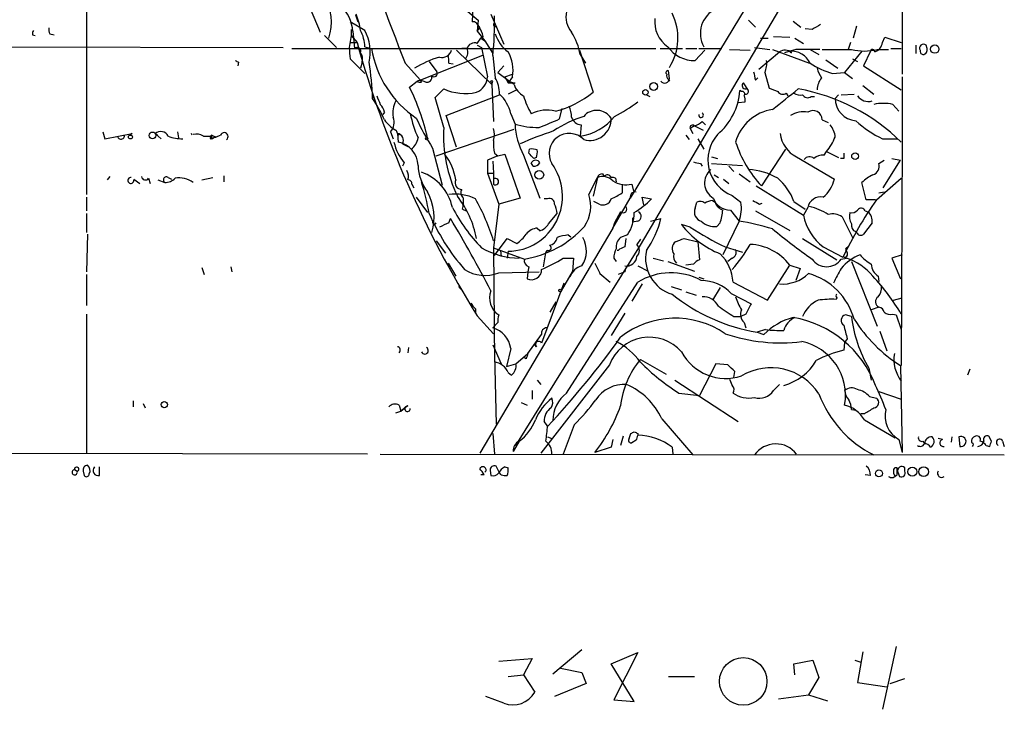
# Model space of a CAD drawing. Extents: x 5 to 18821, y -129987 to 5654.
# Drawn here: x 758 to 855, y 4789 to 4857 of the extents above; entities that cross this region are included whole.
import ezdxf

# ---------------------------------------------------------------- set-up
doc = ezdxf.new("R2010")
doc.units = 0
doc.header["$MEASUREMENT"] = 0
doc.layers.add('MAIN', color=5, linetype='CONTINUOUS')

msp = doc.modelspace()

# ---------------------------------------------------------------- linework, layer by layer
at = {"layer": 'MAIN'}
for p, q in [((764.4553, 4868.7929), (764.4553, 4839.6676)), ((819.0653, 4834.6723), (835.9987, 4863.3743)), ((830.4953, 4859.8183), (818.0493, 4839.3289)), ((844.8887, 4859.6489), (844.8887, 4851.5209)), ((786.13, 4858.8869), (787.4847, 4855.6696)), ((802.0473, 4857.7016), (803.0633, 4856.8549)), ((802.5553, 4858.2096), (802.4707, 4856.6856)), ((791.8873, 4855.8389), (790.448, 4856.6856)), ((790.956, 4857.3629), (791.21, 4856.6856)), ((803.0633, 4856.8549), (802.9787, 4855.7543)), ((804.3333, 4857.4476), (805.6033, 4854.4843)), ((829.7333, 4856.8549), (830.4107, 4856.1776)), ((834.136, 4856.7703), (834.898, 4856.1776)), ((790.5327, 4855.9236), (790.5327, 4855.3309)), ((790.702, 4855.7543), (790.8713, 4854.0609)), ((802.894, 4856.5163), (803.2327, 4856.0929)), ((802.9787, 4855.7543), (803.2327, 4856.0929)), ((802.9787, 4855.7543), (803.7407, 4854.8229)), ((835.9987, 4855.9236), (835.3213, 4856.0083)), ((840.4013, 4856.2623), (840.0627, 4855.0769)), ((759.1213, 4855.4156), (759.3753, 4855.3309)), ((760.8147, 4855.5003), (761.238, 4855.4156)), ((787.908, 4855.3309), (789.0933, 4854.1456)), ((790.5327, 4855.3309), (790.3633, 4854.1456)), ((790.5327, 4855.3309), (791.1253, 4854.6536)), ((802.9787, 4854.5689), (803.3173, 4855.0769)), ((803.5713, 4855.2463), (803.3173, 4855.0769)), ((803.3173, 4855.0769), (803.7407, 4854.8229)), ((803.7407, 4854.8229), (804.5027, 4853.5529)), ((830.9187, 4855.0769), (831.6807, 4855.0769)), ((832.1887, 4855.2463), (833.7973, 4855.1616)), ((834.3053, 4855.0769), (835.152, 4854.5689)), ((842.9413, 4854.6536), (843.1953, 4855.1616)), ((843.1953, 4855.1616), (844.804, 4854.6536)), ((746.9293, 4854.2303), (783.844, 4854.1456)), ((784.6907, 4854.0609), (820.5893, 4854.0609)), ((790.448, 4854.6536), (791.1253, 4854.6536)), ((791.8873, 4854.2303), (792.5647, 4854.0609)), ((800.9467, 4853.8916), (804.418, 4850.5049)), ((801.9627, 4854.0609), (801.4547, 4854.0609)), ((802.9787, 4854.3996), (803.402, 4854.1456)), ((803.402, 4854.1456), (803.9947, 4851.2669)), ((804.3333, 4853.9763), (804.5027, 4853.5529)), ((813.054, 4853.8916), (814.4087, 4849.7429)), ((821.0127, 4854.0609), (823.214, 4854.0609)), ((823.5527, 4854.0609), (824.6533, 4854.0609)), ((824.484, 4852.8756), (825.4153, 4853.8916)), ((824.8227, 4854.0609), (827.1087, 4854.0609)), ((827.8707, 4853.9763), (829.9027, 4853.8916)), ((830.326, 4854.1456), (831.85, 4853.9763)), ((830.7493, 4852.0289), (832.7813, 4853.7223)), ((832.104, 4853.9763), (835.7447, 4852.6216)), ((834.39, 4853.9763), (833.2893, 4853.6376)), ((833.7973, 4853.8069), (833.2893, 4853.6376)), ((835.8293, 4853.9763), (836.676, 4853.4683)), ((837.0147, 4853.9763), (839.8933, 4853.9763)), ((840.9093, 4853.8069), (839.216, 4851.6903)), ((839.8087, 4854.6536), (839.5547, 4853.9763)), ((841.756, 4853.8069), (841.0787, 4852.3676)), ((842.4333, 4853.9763), (843.534, 4853.9763)), ((843.788, 4854.0609), (844.804, 4854.0609)), ((846.2433, 4854.3996), (846.2433, 4853.5529)), ((847.344, 4854.0609), (847.2593, 4854.3996)), ((790.448, 4853.0449), (791.8873, 4851.6056)), ((803.4867, 4853.3836), (797.3907, 4850.9283)), ((798.2373, 4852.7909), (798.9993, 4851.7749)), ((804.5027, 4853.3836), (804.7567, 4851.1823)), ((813.1387, 4853.4683), (813.6467, 4852.6216)), ((837.3533, 4852.9603), (838.5387, 4852.1136)), ((839.978, 4853.0449), (840.486, 4852.7909)), ((779.4413, 4852.7063), (779.3567, 4852.3676)), ((791.6333, 4852.7063), (791.464, 4852.1136)), ((795.8667, 4852.6216), (797.3907, 4850.9283)), ((800.1847, 4852.6216), (800.608, 4852.5369)), ((805.6033, 4852.3676), (805.0107, 4851.6903)), ((821.944, 4851.0976), (821.8593, 4851.8596)), ((841.0787, 4852.3676), (844.804, 4849.9969)), ((796.29, 4850.2509), (797.052, 4850.8436)), ((797.3907, 4850.9283), (797.052, 4850.8436)), ((797.8987, 4850.7589), (797.3907, 4850.9283)), ((797.4753, 4850.7589), (797.3907, 4850.9283)), ((804.418, 4850.5049), (804.5027, 4850.8436)), ((805.0107, 4851.6903), (806.2807, 4850.7589)), ((805.688, 4851.2669), (806.45, 4851.5209)), ((805.688, 4851.2669), (806.0267, 4850.6743)), ((806.45, 4851.2669), (806.0267, 4850.6743)), ((821.8593, 4851.0129), (821.944, 4850.8436)), ((830.4107, 4850.9283), (830.6647, 4851.1823)), ((831.342, 4851.6903), (831.7653, 4850.1663)), ((838.0307, 4851.6056), (839.216, 4851.6903)), ((839.216, 4851.6903), (839.978, 4851.0976)), ((844.8887, 4851.2669), (844.8887, 4845.0863)), ((798.83, 4849.2349), (799.6767, 4850.0816)), ((804.3333, 4850.6743), (804.418, 4850.5049)), ((804.418, 4850.5049), (804.5873, 4846.8643)), ((806.0267, 4850.6743), (806.2807, 4850.7589)), ((806.0267, 4850.6743), (806.704, 4850.6743)), ((806.8733, 4849.9969), (806.0267, 4849.5736)), ((806.2807, 4850.7589), (806.704, 4850.6743)), ((806.6193, 4850.5049), (806.2807, 4850.7589)), ((829.056, 4849.8276), (828.8867, 4849.9123)), ((829.7333, 4849.9123), (829.2253, 4850.6743)), ((840.994, 4850.4203), (842.0947, 4849.5736)), ((792.6493, 4849.1503), (792.734, 4849.4889)), ((799.6767, 4846.2716), (798.83, 4849.2349)), ((799.9307, 4847.4569), (805.18, 4849.4889)), ((819.658, 4849.4889), (819.9967, 4849.3196)), ((833.4587, 4849.6583), (833.628, 4849.4043)), ((835.914, 4849.3196), (836.2527, 4849.3196)), ((838.2847, 4849.1503), (838.6233, 4849.4889)), ((838.8773, 4849.4889), (840.1473, 4849.5736)), ((811.1067, 4847.1183), (811.3607, 4848.1343)), ((828.7173, 4848.7269), (829.3947, 4848.8116)), ((843.9573, 4848.5576), (844.55, 4847.8803)), ((793.8347, 4847.7956), (793.6653, 4847.5416)), ((800.9467, 4844.3243), (799.9307, 4847.4569)), ((806.2807, 4847.6263), (806.704, 4846.6103)), ((837.0147, 4847.0336), (837.6073, 4846.7796)), ((798.9147, 4843.4776), (806.6193, 4846.1023)), ((813.2233, 4846.5256), (813.1387, 4845.4249)), ((824.3993, 4846.4409), (823.976, 4846.1869)), ((823.976, 4846.1869), (824.23, 4845.6789)), ((824.3993, 4846.4409), (825.246, 4846.0176)), ((825.1613, 4846.8643), (825.5, 4846.5256)), ((766.064, 4845.8483), (766.2333, 4845.1709)), ((766.2333, 4845.1709), (768.9427, 4845.6789)), ((768.9427, 4845.6789), (768.6887, 4845.5096)), ((771.2287, 4845.6789), (771.398, 4845.5943)), ((771.2287, 4845.6789), (771.8213, 4845.1709)), ((773.43, 4845.8483), (773.5147, 4845.2556)), ((776.8167, 4845.4249), (776.6473, 4845.1709)), ((776.8167, 4845.5096), (777.24, 4845.3403)), ((776.986, 4845.3403), (777.24, 4845.3403)), ((794.4273, 4845.8483), (794.6813, 4845.1709)), ((795.1047, 4845.6789), (795.274, 4845.5096)), ((795.1047, 4845.6789), (795.1893, 4844.8323)), ((823.5527, 4845.5096), (823.8913, 4845.0863)), ((824.738, 4845.1709), (825.3307, 4844.1549)), ((842.9413, 4845.1709), (844.4653, 4845.1709)), ((844.8887, 4845.0863), (844.804, 4822.8189)), ((795.6127, 4844.6629), (796.1207, 4844.4089)), ((798.576, 4844.2396), (799.5073, 4840.5989)), ((808.0587, 4843.7316), (808.1433, 4844.1549)), ((833.374, 4844.1549), (831.0033, 4840.5143)), ((805.0107, 4843.4776), (803.9947, 4843.0543)), ((803.9947, 4843.0543), (803.9947, 4841.7843)), ((804.672, 4843.7316), (805.0107, 4843.4776)), ((805.0107, 4843.4776), (805.688, 4843.6469)), ((805.688, 4843.6469), (807.212, 4839.3289)), ((807.5507, 4843.5623), (809.1593, 4839.3289)), ((808.8207, 4843.3083), (808.5667, 4843.2236)), ((826.0927, 4843.3929), (826.6853, 4843.2236)), ((834.4747, 4843.3929), (838.2, 4841.1916)), ((837.184, 4843.5623), (837.438, 4843.9009)), ((837.438, 4843.9009), (838.6233, 4843.3083)), ((839.1313, 4843.2236), (838.7927, 4843.2236)), ((842.6027, 4842.7156), (843.1107, 4843.0543)), ((843.026, 4840.3449), (844.7193, 4843.0543)), ((843.8727, 4843.2236), (844.7193, 4843.0543)), ((795.782, 4842.8003), (795.6127, 4842.4616)), ((804.5027, 4842.9696), (804.5873, 4841.7843)), ((808.482, 4842.4616), (808.3127, 4842.8003)), ((824.992, 4842.7156), (825.1613, 4842.4616)), ((826.0927, 4842.7156), (829.1407, 4842.5463)), ((827.786, 4842.4616), (828.294, 4841.9536)), ((766.7413, 4841.4456), (766.4873, 4841.1069)), ((769.112, 4841.1916), (769.7047, 4840.7683)), ((770.5513, 4841.2763), (770.7207, 4840.7683)), ((771.4827, 4841.1069), (772.16, 4840.8529)), ((772.4987, 4841.3609), (772.8373, 4841.1916)), ((775.8007, 4841.1069), (776.9013, 4841.3609)), ((778.002, 4841.5303), (778.002, 4840.9376)), ((803.9947, 4841.7843), (804.5873, 4841.7843)), ((803.9947, 4841.7843), (805.0953, 4838.7363)), ((804.5873, 4841.7843), (804.5873, 4840.6836)), ((813.9853, 4839.6676), (814.832, 4841.3609)), ((814.832, 4841.3609), (814.4087, 4839.4983)), ((815.34, 4841.6996), (815.5093, 4841.4456)), ((816.61, 4841.2763), (816.6947, 4840.9376)), ((826.3467, 4841.6149), (826.77, 4841.3609)), ((827.278, 4841.1916), (827.786, 4840.7683)), ((828.802, 4841.6996), (829.9027, 4840.9376)), ((842.3487, 4839.1596), (844.804, 4841.2763)), ((796.544, 4840.6836), (796.7133, 4840.3449)), ((817.2873, 4840.6836), (817.2873, 4839.8369)), ((818.2187, 4840.6836), (818.388, 4840.0063)), ((830.4953, 4840.5143), (835.152, 4837.6356)), ((841.3327, 4839.1596), (840.9093, 4840.8529)), ((764.4553, 4839.4136), (764.4553, 4838.0589)), ((796.9673, 4839.4136), (798.068, 4837.8896)), ((807.212, 4839.3289), (805.0953, 4838.7363)), ((809.9213, 4839.2443), (809.5827, 4839.2443)), ((816.356, 4836.3656), (818.0493, 4839.3289)), ((818.2187, 4839.8369), (818.4727, 4839.9216)), ((818.388, 4840.0063), (818.642, 4839.9216)), ((819.404, 4838.6516), (819.2347, 4839.4136)), ((819.2347, 4839.4136), (820.166, 4839.2443)), ((828.1247, 4839.5829), (828.9713, 4838.9056)), ((842.264, 4839.1596), (841.3327, 4839.1596)), ((842.6027, 4839.8369), (843.1107, 4839.9216)), ((801.5393, 4838.2283), (801.878, 4838.0589)), ((805.0953, 4838.7363), (804.5873, 4834.4183)), ((815.0013, 4838.7363), (814.4933, 4838.9903)), ((824.484, 4838.3129), (824.6533, 4838.9056)), ((826.1773, 4839.0749), (826.4313, 4838.9056)), ((830.834, 4838.7363), (831.088, 4838.8209)), ((834.2207, 4838.9903), (835.3213, 4838.2283)), ((835.5753, 4838.3976), (835.152, 4837.6356)), ((764.4553, 4837.8049), (764.4553, 4835.9423)), ((800.1847, 4836.8736), (800.354, 4837.2969)), ((810.006, 4836.7889), (810.8527, 4837.8049)), ((817.118, 4837.9743), (816.5253, 4836.8736)), ((818.3033, 4837.3816), (818.3033, 4836.9583)), ((820.0813, 4837.0429), (821.0973, 4837.2969)), ((827.9553, 4838.1436), (828.802, 4837.0429)), ((830.4107, 4838.0589), (833.7973, 4836.1116)), ((838.962, 4837.4663), (839.978, 4835.4343)), ((841.248, 4838.0589), (841.502, 4837.9743)), ((816.356, 4836.3656), (803.2327, 4814.1829)), ((808.9053, 4836.3656), (809.1593, 4836.1116)), ((816.5253, 4836.8736), (816.356, 4836.3656)), ((818.8113, 4837.0429), (818.3033, 4836.9583)), ((823.976, 4836.4503), (823.1293, 4836.7043)), ((826.9393, 4836.8736), (826.6007, 4836.5349)), ((828.802, 4837.0429), (827.1933, 4833.7409)), ((841.9253, 4836.8736), (841.0787, 4835.7729)), ((764.54, 4835.7729), (764.4553, 4832.0476)), ((804.672, 4833.6563), (805.942, 4835.3496)), ((805.942, 4835.3496), (806.8733, 4834.8416)), ((811.9533, 4835.6883), (812.2073, 4835.5189)), ((817.7953, 4835.6883), (817.118, 4835.4343)), ((817.626, 4835.3496), (817.5413, 4834.5029)), ((819.0653, 4835.2649), (818.7267, 4834.7569)), ((823.3833, 4835.3496), (824.738, 4835.0109)), ((835.0673, 4835.3496), (838.454, 4833.2329)), ((840.4013, 4835.9423), (840.3167, 4836.0269)), ((798.9147, 4835.0956), (799.846, 4833.9103)), ((804.5873, 4834.4183), (807.6353, 4833.3176)), ((804.5873, 4834.4183), (804.672, 4823.1576)), ((806.7887, 4814.9449), (819.0653, 4834.6723)), ((824.738, 4835.0109), (824.9073, 4833.2329)), ((827.4473, 4834.5029), (829.1407, 4833.9949)), ((837.0993, 4834.5029), (839.0467, 4833.4869)), ((839.3853, 4834.4183), (839.6393, 4834.5876)), ((805.2647, 4834.1643), (805.3493, 4833.5716)), ((806.0267, 4834.0796), (805.942, 4833.4023)), ((809.6673, 4833.7409), (809.498, 4832.5556)), ((811.4453, 4833.4023), (812.4613, 4833.4023)), ((812.4613, 4833.4023), (812.3767, 4832.0476)), ((816.4407, 4833.4023), (816.6947, 4833.0636)), ((820.3353, 4833.4023), (821.3513, 4833.1483)), ((828.1247, 4833.4023), (827.7013, 4833.0636)), ((838.8773, 4833.3176), (839.3853, 4833.4023)), ((839.1313, 4833.4869), (839.3853, 4833.4023)), ((844.8887, 4833.7409), (843.8727, 4833.4023)), ((843.8727, 4833.4023), (844.7193, 4831.3703)), ((775.8007, 4832.4709), (776.0547, 4831.7936)), ((778.6793, 4832.5556), (778.764, 4832.0476)), ((800.1, 4832.8943), (800.862, 4831.6243)), ((808.0587, 4832.5556), (807.974, 4832.0476)), ((818.8113, 4832.6403), (819.8273, 4832.1323)), ((821.7747, 4833.0636), (824.3993, 4832.1323)), ((824.3147, 4832.8096), (823.5527, 4832.7249)), ((831.596, 4829.2536), (833.7973, 4832.7249)), ((833.7973, 4832.7249), (834.8133, 4832.3863)), ((834.8133, 4832.3863), (834.39, 4831.2009)), ((839.8933, 4833.0636), (842.4333, 4826.7136)), ((764.4553, 4831.7936), (764.4553, 4828.7456)), ((805.0953, 4831.9629), (809.0747, 4832.0476)), ((807.974, 4832.0476), (807.8893, 4831.3703)), ((811.276, 4830.1849), (812.3767, 4832.0476)), ((815.086, 4831.8783), (816.102, 4831.0316)), ((817.5413, 4832.0476), (816.864, 4831.7936)), ((824.8227, 4831.5396), (825.3307, 4831.3703)), ((842.518, 4831.6243), (842.6027, 4831.1163)), ((801.116, 4830.6083), (801.37, 4830.3543)), ((811.53, 4830.9469), (809.3287, 4825.0203)), ((811.784, 4820.1096), (818.8113, 4831.0316)), ((819.2347, 4830.8623), (818.2187, 4829.1689)), ((822.1133, 4830.6083), (823.1293, 4830.2696)), ((826.9393, 4830.5236), (826.1773, 4829.2536)), ((828.2093, 4831.0316), (831.596, 4829.2536)), ((823.5527, 4830.1003), (824.5687, 4829.7616)), ((828.04, 4829.9309), (829.9873, 4828.9149)), ((838.454, 4829.5076), (838.3693, 4829.3383)), ((844.042, 4829.2536), (844.8887, 4829.5076)), ((810.1753, 4828.0683), (810.768, 4829.0843)), ((842.6027, 4828.5763), (841.8407, 4828.3223)), ((764.4553, 4827.8989), (764.4553, 4814.1829)), ((802.8093, 4828.4069), (802.8093, 4827.9836)), ((802.9787, 4827.7296), (804.5873, 4825.9516)), ((817.5413, 4827.9836), (816.1867, 4825.7823)), ((828.294, 4827.6449), (828.9713, 4827.6449)), ((829.4793, 4827.8989), (828.9713, 4827.6449)), ((839.8933, 4827.6449), (839.3007, 4827.8143)), ((843.9573, 4827.8989), (844.296, 4827.8143)), ((844.296, 4827.8143), (844.804, 4826.3749)), ((805.0107, 4827.0523), (804.5027, 4826.5443)), ((829.31, 4827.0523), (829.4793, 4826.5443)), ((807.974, 4824.0043), (809.3287, 4825.8669)), ((831.4267, 4826.3749), (830.58, 4826.1209)), ((830.58, 4826.1209), (831.2573, 4825.8669)), ((842.6873, 4826.2056), (843.3647, 4824.2583)), ((796.2053, 4824.5969), (796.1207, 4824.0889)), ((804.5027, 4824.8509), (805.3493, 4822.9883)), ((808.8207, 4824.6816), (808.6513, 4824.8509)), ((839.216, 4825.1049), (839.1313, 4824.3429)), ((839.47, 4825.4436), (839.216, 4825.1049)), ((804.672, 4823.9196), (804.8413, 4817.0616)), ((806.2807, 4824.5123), (805.8573, 4822.7343)), ((806.7887, 4822.9883), (807.974, 4824.0043)), ((805.8573, 4822.7343), (806.7887, 4822.9883)), ((807.8047, 4823.4963), (807.6353, 4823.5809)), ((816.0173, 4822.9036), (809.244, 4814.1829)), ((819.0653, 4823.4116), (821.6053, 4821.9723)), ((826.516, 4822.9883), (824.9073, 4819.8556)), ((827.7013, 4822.9036), (826.516, 4822.9883)), ((844.7193, 4822.8189), (844.8887, 4814.2676)), ((806.0267, 4822.1416), (806.3653, 4821.8876)), ((828.294, 4821.6336), (828.3787, 4822.2263)), ((841.5867, 4822.5649), (841.8407, 4821.3796)), ((851.5773, 4822.4803), (851.3233, 4821.8876)), ((808.9053, 4821.3796), (809.244, 4820.9563)), ((822.452, 4821.3796), (828.7173, 4817.3156)), ((827.8707, 4821.4643), (828.1247, 4820.8716)), ((832.1887, 4820.3636), (832.7813, 4820.9563)), ((808.3973, 4820.3636), (808.3973, 4819.5169)), ((822.8753, 4820.1096), (824.9073, 4819.8556)), ((841.6713, 4819.7709), (842.3487, 4819.6016)), ((842.6027, 4820.2789), (844.804, 4819.5169)), ((769.0273, 4819.3476), (769.0273, 4818.7549)), ((770.0433, 4819.0936), (770.2127, 4818.6703)), ((795.274, 4818.9243), (795.4433, 4818.3316)), ((796.1207, 4818.8396), (795.782, 4818.5856)), ((807.2967, 4819.1783), (807.8893, 4818.9243)), ((794.9353, 4818.1623), (795.4433, 4818.3316)), ((795.4433, 4818.3316), (795.782, 4818.5856)), ((795.782, 4818.5856), (795.4433, 4818.3316)), ((839.8933, 4818.5009), (840.3167, 4818.4163)), ((841.1633, 4818.0776), (840.8247, 4818.0776)), ((809.9213, 4816.8923), (809.5827, 4817.3156)), ((812.546, 4816.9769), (811.4453, 4814.0983)), ((821.182, 4817.5696), (824.23, 4814.0136)), ((841.1633, 4817.4849), (844.2113, 4815.7069)), ((804.5027, 4816.1303), (804.672, 4814.0983)), ((817.372, 4815.8763), (817.118, 4814.9449)), ((817.9647, 4815.6223), (818.134, 4816.1303)), ((818.8113, 4816.1303), (818.8113, 4815.9609)), ((853.694, 4815.3683), (853.44, 4815.8763)), ((807.1273, 4815.3683), (806.5347, 4814.3523)), ((809.9213, 4815.7916), (810.3447, 4815.6223)), ((816.356, 4815.5376), (816.1867, 4814.7756)), ((818.642, 4815.4529), (818.2187, 4815.1989)), ((844.55, 4815.5376), (844.8887, 4814.2676)), ((846.9207, 4815.3683), (847.09, 4815.1143)), ((848.868, 4815.5376), (848.4447, 4815.6223)), ((849.7993, 4815.7916), (849.7147, 4815.2836)), ((850.4767, 4815.7916), (850.5613, 4814.8603)), ((853.186, 4814.9449), (853.5247, 4814.8603)), ((854.7947, 4815.3683), (854.964, 4814.8603)), ((792.1413, 4814.0983), (722.7147, 4814.1829)), ((793.4113, 4814.0983), (854.964, 4814.0136)), ((816.1867, 4814.7756), (814.578, 4814.2676)), ((822.198, 4814.7756), (822.2827, 4814.0983)), ((805.18, 4812.2356), (804.8413, 4812.9129)), ((763.27, 4812.5743), (763.524, 4812.4049)), ((764.1167, 4812.4049), (764.2013, 4811.9816)), ((765.7253, 4811.9816), (765.7253, 4812.8283)), ((803.656, 4812.0663), (803.3173, 4812.0663)), ((803.7407, 4812.3203), (803.8253, 4812.4049)), ((804.2487, 4812.4896), (804.3333, 4811.9816)), ((805.3493, 4812.0663), (805.18, 4812.2356)), ((805.688, 4812.8283), (806.0267, 4812.7436)), ((841.756, 4811.9816), (841.248, 4812.0663)), ((844.3807, 4812.0663), (844.3807, 4812.7436)), ((844.4653, 4812.3203), (844.6347, 4811.8969)), ((845.1427, 4812.4049), (845.1427, 4812.7436)), ((813.308, 4794.7943), (810.4293, 4792.4236)), ((816.1867, 4793.4396), (818.8113, 4794.5403)), ((818.8113, 4794.5403), (816.4407, 4789.8836)), ((840.994, 4794.6249), (840.486, 4791.5769)), ((844.296, 4795.1329), (842.9413, 4788.9523)), ((805.0953, 4793.6936), (808.3973, 4793.9476)), ((808.3973, 4793.9476), (807.5507, 4792.3389)), ((834.2207, 4793.4396), (836.0833, 4793.7783)), ((836.0833, 4793.7783), (836.676, 4792.0849)), ((840.232, 4793.7783), (840.8247, 4793.6089)), ((811.1913, 4793.0163), (813.308, 4792.5929)), ((813.308, 4792.5929), (813.7313, 4791.4923)), ((818.4727, 4789.7143), (816.1867, 4793.4396)), ((834.3053, 4792.3389), (834.2207, 4793.4396)), ((806.0267, 4792.1696), (807.5507, 4792.3389)), ((807.5507, 4792.3389), (808.6513, 4790.6456)), ((821.8593, 4792.1696), (824.3993, 4792.1696)), ((836.676, 4792.0849), (835.66, 4790.3916)), ((840.486, 4791.5769), (843.3647, 4791.1536)), ((843.7033, 4791.4923), (845.1427, 4792.0003)), ((813.7313, 4791.4923), (810.5987, 4790.2223)), ((805.6033, 4789.5449), (803.8253, 4790.2223)), ((816.4407, 4789.8836), (818.4727, 4789.7143)), ((832.6967, 4789.9683), (835.66, 4790.3916)), ((835.66, 4790.3916), (837.5227, 4789.7989))]:
    msp.add_line(p, q, dxfattribs=at)
for centre, radius in [((848.1033, 4854.0068), 0.416), ((819.5733, 4849.743), 0.2677), ((820.3786, 4850.3145), 0.3887), ((768.7733, 4845.3403), 0.1893), ((770.9523, 4845.4963), 0.3312), ((797.9833, 4845.171), 0.1197), ((840.2453, 4843.4554), 0.3312), ((809.0958, 4841.615), 0.4363), ((811.1489, 4830.2273), 0.1338), ((772.107, 4818.9772), 0.3085), ((842.6026, 4812.1933), 0.3413), ((845.8986, 4812.3566), 0.4495), ((847.0007, 4812.3633), 0.4787), ((829.2128, 4791.6977), 2.3414)]:
    msp.add_circle(centre, radius, dxfattribs=at)
for centre, radius, start, end in [((2634.3675, 5566.7737), 1972.3332, 200.4046852, 201.2282927), ((783.9438, 4856.6451), 4.6593, 340.331866, 33.630383), ((786.8597, 4855.5079), 3.8502, 3.669254, 46.361773), ((814.0703, 4857.1937), 2.342, 167.475173, 220.598376), ((827.6529, 4855.5426), 2.6674, 115.227762, 209.471255), ((784.8134, 4854.949), 6.7099, 7.621334, 21.862299), ((802.5553, 4856.0929), 0.5987, 8.132809, 98.123335), ((779.4275, 4856.4246), 25.2589, 353.085211, 1.936849), ((823.4078, 4856.6582), 2.9261, 172.812565, 236.073688), ((817.317, 4855.0917), 5.4572, 327.981039, 26.56599), ((759.587, 4855.5425), 0.4827, 142.11877, 195.242626), ((761.6599, 4855.9235), 0.9452, 169.675635, 206.597581), ((788.3845, 4854.1685), 3.5034, 1.010766, 28.476543), ((787.9546, 4853.7125), 4.4708, 346.993568, 28.399967), ((801.2657, 4854.7602), 2.3563, 11.905565, 36.980293), ((804.7884, 4856.4317), 0.2182, 157.18418, 309.086218), ((806.843, 4852.3102), 6.4013, 10.42309, 31.654529), ((963.4219, 4644.5278), 246.8296, 120.851159, 121.080342), ((808.0578, 4856.5156), 3.4537, 197.096021, 233.977871), ((797.0221, 4854.1044), 6.6589, 179.645498, 189.155223), ((791.1253, 4853.79), 0.3714, 335.774365, 133.155907), ((890.5786, 4882.3671), 103.2424, 195.570943, 211.952469), ((802.6391, 4855.6861), 10.2046, 189.163992, 236.233628), ((799.5074, 4854.1455), 0.9652, 254.737072, 344.750087), ((801.1392, 4853.6761), 0.909, 316.020722, 25.045454), ((802.7246, 4853.8071), 0.8031, 71.55377, 161.576332), ((803.0462, 4851.9443), 3.4705, 348.744461, 30.817944), ((824.3994, 4856.093), 3.2185, 215.362602, 271.506218), ((833.3257, 4853.0044), 0.901, 44.649269, 127.173875), ((833.9035, 4851.6546), 2.1549, 26.662554, 92.82483), ((833.9808, 4853.8211), 0.184, 184.424969, 265.60607), ((835.5753, 4261.3268), 592.6507, 89.8853988, 90.1145915), ((841.1633, 4858.6522), 4.8453, 254.804723, 285.195277), ((841.9677, 4853.7647), 0.2159, 348.66924, 168.726505), ((841.8466, 4854.7719), 1.1011, 287.587464, 353.832202), ((847.0039, 4854.0978), 0.3954, 49.760238, 211.446058), ((846.975, 4853.7887), 0.325, 161.542753, 260.381156), ((846.9101, 4853.9234), 0.4552, 271.334268, 17.583059), ((821.592, 4937.4309), 94.6305, 243.32033, 243.54954), ((790.6175, 4853.0027), 1.0581, 343.733298, 36.870981), ((802.3533, 4843.0105), 10.6643, 106.899221, 121.39424), ((798.2386, 4852.791), 1.9535, 355.025178, 17.659526), ((829.3535, 4852.5791), 2.1781, 335.916786, 7.82393), ((766.682, 4848.4718), 25.9762, 1.496742, 9.38193), ((798.71, 4851.6056), 0.3352, 229.270772, 30.336413), ((821.7747, 4851.6903), 0.1893, 63.448488, 243.434949), ((1041.9758, 4893.7016), 215.8457, 191.200557, 191.42974), ((839.6449, 4857.9961), 6.5912, 234.627339, 255.823976), ((838.8123, 4852.5997), 2.3563, 191.905565, 216.980293), ((797.3484, 4851.2248), 0.4829, 232.133342, 285.236386), ((798.0257, 4851.2245), 0.4826, 254.742799, 15.268654), ((802.2316, 4851.3808), 1.7668, 292.019407, 356.303708), ((804.418, 4850.7589), 0.1198, 45, 224.966157), ((802.0173, 4849.6014), 3.1628, 359.496386, 29.989123), ((821.4783, 4851.1118), 0.4659, 215.143132, 358.253494), ((822.0289, 4851.3516), 0.3788, 153.45524, 243.401126), ((838.4973, 4849.9544), 1.991, 141.923103, 178.776901), ((776.8687, 4840.5241), 21.7209, 12.58171, 26.603154), ((801.7934, 4854.7382), 5.1151, 245.555396, 282.425294), ((808.4301, 4851.0929), 1.9039, 197.989565, 242.49011), ((822.6047, 4850.3948), 6.3005, 310.365749, 355.607921), ((829.1125, 4849.5737), 0.2602, 319.379598, 102.545532), ((829.4332, 4850.4126), 0.3342, 128.46437, 277.928861), ((829.4733, 4849.8216), 0.2601, 252.414744, 88.678024), ((916.8584, 5061.6588), 227.9691, 248.082823, 248.31202), ((325.3691, 5484.0717), 813.2062, 308.5452191, 308.7743997), ((833.1161, 4850.147), 0.5968, 212.358529, 305.03213), ((831.2263, 4831.0096), 19.3758, 45.512295, 79.840438), ((778.5177, 4839.846), 16.9196, 25.138617, 33.361061), ((1004.8953, 4933.6223), 227.9506, 201.682146, 201.911352), ((797.2221, 4847.7108), 2.5758, 152.597325, 189.456471), ((802.6651, 4846.8673), 3.6944, 11.85559, 47.099422), ((815.6264, 4851.813), 8.4273, 196.608009, 209.788817), ((808.144, 4857.6161), 10.0615, 284.618263, 308.509243), ((828.4625, 4848.9808), 0.9474, 349.712463, 26.551528), ((834.8558, 4850.6322), 1.1627, 236.890812, 280.480709), ((835.5714, 4849.8083), 0.5968, 212.358529, 305.03213), ((840.4587, 4849.1185), 2.1742, 179.161971, 266.255341), ((841.5452, 4850.1123), 1.274, 213.759916, 287.358317), ((792.2081, 4847.3904), 1.6763, 13.988163, 44.129898), ((809.8303, 4844.6521), 3.339, 75.198793, 117.033169), ((809.1366, 4847.1391), 3.1589, 2.694476, 23.294332), ((814.7681, 4846.2662), 1.6999, 33.436738, 139.406383), ((809.3642, 4861.2812), 15.6441, 297.242009, 307.147952), ((832.7637, 4843.6345), 4.4641, 98.498209, 164.435766), ((836.0834, 4847.0148), 0.9316, 1.156463, 123.053777), ((843.026, 4844.1539), 4.5011, 78.05896, 101.94104), ((796.4444, 4848.7564), 3.1271, 213.430897, 241.144896), ((793.4426, 4846.7641), 1.3448, 317.07627, 22.909915), ((807.5789, 4849.9198), 11.4365, 191.568631, 204.068803), ((819.5104, 4857.5226), 24.7929, 204.597191, 212.395367), ((598.4017, 5354.7287), 550.3742, 292.506076, 292.735244), ((816.4328, 4837.5179), 10.2881, 106.69487, 125.121137), ((813.3564, 4847.6383), 1.1207, 198.23609, 263.178751), ((812.3233, 4850.7614), 5.3984, 278.687418, 321.112279), ((814.0776, 4847.1103), 2.1111, 253.480122, 2.513956), ((825.0538, 4847.5027), 0.2343, 170.445233, 62.691316), ((835.1521, 4845.5095), 2.325, 79.512203, 123.112509), ((847.0593, 4854.0759), 9.8111, 226.587563, 245.18244), ((794.6817, 4845.679), 0.423, 359.986455, 53.168025), ((813.4782, 4845.5097), 13.8225, 176.840243, 205.778853), ((802.5562, 4845.5943), 2.1158, 343.732105, 16.265296), ((809.0934, 4854.8688), 8.5972, 253.863461, 269.875375), ((813.5197, 4846.862), 6.8203, 182.11494, 208.934088), ((819.115, 4818.6428), 28.6134, 107.493248, 114.581917), ((824.213, 4846.2716), 0.2517, 42.262972, 199.666075), ((823.9941, 4848.0675), 1.6763, 283.988163, 314.129898), ((836.3702, 4845.2213), 1.9182, 3.556771, 42.840912), ((767.842, 4845.4672), 0.3369, 187.11025, 7.144), ((771.7657, 4845.0617), 0.8181, 26.358321, 131.025171), ((773.8268, 4848.7456), 3.5764, 248.201268, 271.781754), ((774.5212, 4845.4415), 0.3547, 11.069169, 42.017232), ((775.2502, 4844.2391), 1.3872, 58.741564, 102.329), ((776.3934, 5057.1247), 211.7002, 269.885409, 270.114564), ((776.8166, 4845.3402), 0.1694, 89.966177, 0.033823), ((692.4828, 5099.3327), 267.7347, 288.322049, 288.551239), ((778.0241, 4845.3881), 0.3807, 307.538303, 161.388962), ((795.02, 4845.0015), 0.6827, 330.261365, 82.872902), ((795.5871, 4845.4505), 1.5618, 303.948503, 352.831301), ((809.0725, 4844.6629), 4.498, 175.681504, 191.949474), ((812.0433, 4843.7261), 1.9764, 43.487064, 210.748485), ((829.4967, 4843.0894), 3.7654, 138.299614, 248.630918), ((835.7149, 4845.9747), 2.8642, 185.927754, 244.342114), ((832.2135, 4847.9428), 6.6055, 322.272908, 336.796968), ((799.3839, 4845.8712), 4.7333, 192.678878, 220.450174), ((794.7562, 4842.4909), 2.3811, 1.333171, 79.520178), ((808.3127, 4842.2063), 1.9559, 72.363579, 94.968472), ((806.9567, 4843.9009), 1.9559, 342.363579, 4.968472), ((839.8084, 4848.5998), 11.9543, 198.370382, 222.56047), ((795.6543, 4840.3587), 5.2612, 8.175844, 38.681918), ((681.3377, 4716.5026), 179.5701, 44.885386, 45.114614), ((808.736, 4842.5746), 0.4797, 28.066164, 151.933836), ((835.7387, 4842.7821), 0.6159, 45.802667, 144.596423), ((837.0783, 4842.186), 1.3803, 85.608298, 131.260899), ((966.1312, 4843.4776), 127.0002, 179.885409, 180.114592), ((801.7765, 4842.715), 4.6429, 182.082319, 216.988615), ((805.9584, 4839.5112), 5.432, 270.720432, 36.149899), ((808.5666, 4843.1389), 0.6826, 262.88019, 330.261365), ((866.9857, 5012.1545), 174.5652, 255.851163, 256.080306), ((827.1154, 4840.815), 1.7137, 130.254617, 240.133198), ((829.4962, 4835.9992), 6.1283, 59.440786, 87.782705), ((841.7175, 4842.4823), 0.9154, 288.634861, 14.764907), ((768.8157, 4841.0646), 0.2993, 81.875312, 8.124688), ((770.2408, 4841.4737), 0.3679, 184.380787, 327.553889), ((772.3293, 4841.1069), 0.3053, 56.299523, 236.315138), ((772.1974, 4842.194), 1.3416, 268.402575, 316.839432), ((773.586, 4839.0532), 2.2606, 52.760565, 100.449479), ((795.2707, 4841.4992), 0.9361, 335.225287, 35.162001), ((796.1631, 4840.726), 0.3833, 353.648252, 96.351748), ((795.9264, 4837.4351), 4.6966, 11.825765, 70.743692), ((801.4353, 4840.8175), 0.6422, 153.215502, 271.731111), ((804.7698, 4840.9376), 0.3128, 234.302606, 125.697394), ((815.2722, 4841.251), 0.4537, 81.405541, 165.982133), ((815.34, 4840.0486), 1.4072, 43.782105, 111.16175), ((815.8252, 4841.2206), 0.3878, 21.211488, 144.539603), ((816.2713, 4840.6827), 0.6835, 60.291513, 97.110459), ((828.975, 4837.0078), 5.6078, 20.703012, 49.567152), ((835.0697, 4841.8997), 3.2094, 309.22748, 347.253736), ((843.6051, 4838.1348), 3.8282, 114.624302, 134.763998), ((773.2055, 4833.3752), 25.4207, 10.035333, 17.306884), ((801.9434, 4839.833), 0.5968, 144.96787, 237.641471), ((817.7107, 4843.1814), 2.5489, 237.894304, 281.495966), ((793.7098, 4837.4458), 5.0123, 342.544711, 29.599978), ((800.8196, 4835.2561), 4.457, 63.485541, 98.189734), ((793.5174, 4833.6322), 9.5326, 10.379142, 37.97915), ((798.2802, 4839.0327), 3.3569, 346.135551, 5.062153), ((784.4771, 4828.9324), 21.0334, 17.038801, 29.357843), ((810.1057, 4838.7845), 0.4954, 354.416009, 111.852954), ((810.5624, 4838.5352), 3.6054, 326.30244, 18.305795), ((815.3823, 4839.4842), 0.8394, 243.004506, 343.393593), ((811.407, 4849.4396), 11.2601, 295.117844, 301.481595), ((691.134, 4881.9329), 133.8753, 341.443693, 341.672876), ((813.7965, 4845.4702), 8.9069, 301.668946, 315.6532), ((827.9058, 4839.8751), 1.7322, 198.380557, 271.637522), ((836.8507, 4838.1355), 1.3021, 78.99298, 168.387156), ((876.1437, 4815.6906), 41.1448, 145.221883, 154.371875), ((815.7755, 4846.4004), 17.2242, 207.68591, 224.079323), ((808.5948, 4837.6895), 2.2608, 2.925809, 27.581727), ((817.372, 4838.2283), 0.3592, 225, 45), ((825.3247, 4837.9319), 0.9229, 155.620263, 254.412751), ((824.9799, 4838.3736), 0.6243, 45.772378, 121.546171), ((826.2613, 4837.5528), 1.5244, 93.158773, 123.708831), ((827.6169, 4839.3292), 1.259, 199.661171, 250.338829), ((825.6859, 4838.2652), 3.3472, 338.58225, 11.029958), ((915.1553, 5008.2505), 189.3281, 243.323754, 243.55291), ((834.2872, 4832.2623), 6.3885, 58.687861, 76.812118), ((840.8412, 4837.8694), 0.4487, 24.977557, 142.333315), ((818.0083, 4846.4297), 21.5703, 203.568509, 220.917956), ((675.0474, 4762.5162), 145.9243, 27.62772, 30.827984), ((814.304, 4837.9675), 4.1694, 326.862585, 358.929445), ((818.6387, 4837.5281), 0.5151, 289.581978, 60.03022), ((812.4498, 4839.3731), 8.8932, 324.147317, 346.499255), ((820.9374, 4838.7344), 6.2837, 342.774726, 354.605053), ((840.2375, 4838.6252), 5.1809, 191.011713, 232.718923), ((837.9882, 4836.0124), 1.7499, 56.186429, 102.572491), ((841.1851, 4837.551), 1.4998, 166.952411, 210.538565), ((839.9356, 4838.5247), 0.6694, 251.573171, 325.301058), ((840.8171, 4837.0792), 1.1271, 349.48964, 52.578016), ((798.7454, 4836.9582), 0.1894, 153.434949, 333.448488), ((803.3267, 4828.7238), 8.7345, 111.083194, 117.798136), ((806.0231, 4843.3549), 10.166, 279.12496, 317.866206), ((809.0251, 4834.8249), 1.5453, 94.446194, 142.160136), ((808.849, 4837.3674), 1.2936, 283.879402, 333.434949), ((830.4743, 4842.4649), 9.3345, 218.106687, 247.746767), ((842.5065, 4865.414), 34.3842, 237.389554, 244.025687), ((826.3526, 4838.3307), 1.8129, 225.26595, 277.865945), ((825.8629, 4816.7716), 20.4833, 72.260326, 81.750273), ((874.6901, 4888.2113), 67.1591, 230.646155, 234.822201), ((840.504, 4836.6296), 0.6311, 165.380272, 252.736416), ((804.7985, 4837.848), 3.6528, 304.610633, 325.383712), ((809.9637, 4835.5613), 0.898, 278.130102, 351.869898), ((812.5228, 4830.709), 5.0118, 96.524767, 109.465337), ((811.1032, 4834.1054), 2.6472, 326.395775, 30.132268), ((817.8029, 4834.5392), 1.1271, 127.421984, 190.51036), ((738.2885, 5046.8216), 227.9507, 291.690305, 291.919497), ((840.7965, 4836.0836), 0.4197, 199.674027, 312.247978), ((807.2866, 4841.3242), 7.9235, 240.64205, 268.848005), ((810.006, 4834.4183), 0.2678, 251.558284, 71.558284), ((818.6935, 4833.2882), 2.2557, 152.389812, 177.100556), ((818.0059, 4832.7269), 1.8358, 104.660003, 128.464348), ((818.1623, 4834.1643), 0.8184, 313.598957, 46.396215), ((823.0446, 4834.3336), 0.8466, 126.865837, 216.871251), ((817.1754, 4842.102), 14.6947, 318.169201, 330.010164), ((829.6766, 4829.5752), 5.1866, 37.392865, 87.501522), ((839.5125, 4834.2489), 0.2118, 126.902354, 233.0814), ((808.246, 4833.1583), 0.6311, 165.380272, 252.736416), ((804.6487, 4843.8864), 12.4944, 291.997606, 302.95441), ((810.2181, 4833.6983), 0.5524, 122.493463, 175.577431), ((816.8216, 4833.917), 0.2509, 80.271135, 99.706356), ((817.6969, 4833.6623), 1.0338, 261.34317, 354.966642), ((823.2802, 4833.389), 3.7042, 167.918639, 253.013491), ((823.2709, 4833.5718), 0.9386, 164.311196, 226.204368), ((823.9851, 4830.7972), 4.2307, 3.176074, 45.710582), ((827.8709, 4833.9948), 0.6446, 293.188086, 23.216098), ((837.438, 4834.2911), 1.7376, 214.073259, 325.926741), ((842.5175, 4829.3387), 4.7475, 111.987644, 140.063703), ((839.1775, 4833.8179), 0.3342, 262.054159, 51.549055), ((837.626, 4827.9789), 5.7016, 39.744327, 72.027424), ((844.0838, 4836.5769), 4.3845, 220.302505, 239.229875), ((813.6964, 4831.0335), 1.6531, 103.589023, 162.172273), ((1068.8318, 4959.3862), 283.981, 206.45046, 206.679643), ((818.5152, 4832.0051), 0.9748, 124.382898, 177.501256), ((825.2456, 4832.1328), 1.1509, 107.093579, 143.981411), ((855.0718, 4822.8918), 18.7725, 149.617787, 154.59018), ((843.3643, 4832.8941), 1.5259, 183.174415, 236.317222), ((803.7229, 4835.3413), 3.6465, 236.470304, 292.108357), ((808.3256, 4832.274), 1.0035, 244.229077, 1.576079), ((822.0896, 4825.7277), 6.2353, 61.37568, 121.719894), ((833.0667, 4834.6399), 3.7884, 265.679477, 313.199834), ((833.9546, 4825.6856), 6.4232, 15.396098, 74.603042), ((825.7131, 4816.4914), 22.2395, 30.859837, 42.879025), ((825.0346, 4827.0105), 4.1906, 44.178203, 89.424382), ((841.4804, 4830.5026), 1.3804, 318.739101, 4.391702), ((806.163, 4829.4653), 1.9661, 158.530855, 237.109293), ((833.4906, 4843.962), 18.0769, 231.340093, 260.734382), ((825.2951, 4827.9684), 1.6294, 25.151152, 94.710202), ((832.6842, 4830.7888), 4.3872, 195.826461, 214.208402), ((838.5386, 4829.6769), 0.1894, 116.537987, 243.448488), ((842.8452, 4829.108), 0.5845, 124.043523, 245.483018), ((803.4872, 4829.3386), 1.1522, 197.110772, 233.960562), ((1081.5472, 5209.1757), 457.9333, 236.195348, 236.424517), ((1083.7531, 4701.397), 284.0033, 153.320366, 153.549531), ((837.776, 4826.605), 2.9015, 114.098629, 158.99765), ((837.9037, 4820.408), 8.9424, 87.015466, 98.439269), ((842.5177, 4827.9833), 0.5991, 8.157154, 81.842846), ((806.5771, 4827.2641), 1.5806, 159.629778, 187.700518), ((822.5124, 4818.7761), 8.7087, 55.482023, 128.274291), ((830.0294, 4827.8566), 1.0791, 154.432329, 228.189202), ((835.6834, 4821.6362), 6.1228, 104.638826, 136.293052), ((835.1765, 4825.6934), 2.0602, 115.016389, 163.157974), ((832.3131, 4817.0623), 10.6551, 20.947325, 80.149234), ((839.4193, 4827.2724), 0.5547, 102.345078, 238.72271), ((853.3141, 4829.2964), 13.522, 187.015279, 209.855723), ((843.7034, 4828.8304), 0.9654, 232.127098, 285.246791), ((803.8488, 4824.1783), 2.4547, 7.820145, 74.550605), ((809.8648, 4825.994), 0.551, 92.923159, 193.33758), ((1177.946, 4910.7885), 349.0698, 193.922631, 194.151834), ((852.5933, 4835.2649), 14.7276, 212.319617, 237.680384), ((745.1653, 4877.0772), 88.4633, 317.055111, 324.425686), ((819.956, 4821.3958), 4.2173, 41.197811, 159.052321), ((832.8799, 4842.0351), 16.9762, 251.336331, 277.115346), ((832.7813, 4836.117), 9.8358, 262.084006, 272.46716), ((795.0412, 4824.3429), 0.3446, 312.506361, 79.381366), ((797.798, 4824.3027), 0.3477, 201.804471, 57.795486), ((809.0439, 4824.8971), 0.3103, 23.39255, 223.994456), ((813.4022, 4818.9497), 7.0553, 36.613762, 62.18151), ((833.8765, 4819.8793), 5.4243, 349.859545, 78.232874), ((934.8817, 4781.4278), 133.8593, 161.453816, 161.683013), ((827.4977, 4826.5009), 4.9497, 208.046816, 288.350391), ((842.394, 4811.5222), 13.2293, 104.277944, 116.834857), ((847.5137, 4823.4116), 3.4385, 170.074165, 217.995409), ((804.4699, 4821.477), 1.6927, 23.117701, 83.142843), ((805.6801, 4822.783), 1.1275, 307.424828, 10.491662), ((825.5774, 4817.9373), 8.5074, 139.948412, 173.911713), ((834.6508, 4838.7343), 22.035, 224.98382, 237.696806), ((658.7025, 4653.2025), 239.4975, 44.889638, 45.118804), ((831.8762, 4825.948), 5.2473, 284.665478, 330.032329), ((831.9508, 4816.9915), 5.6151, 32.698931, 121.033404), ((817.5026, 4817.5624), 3.4003, 86.491251, 146.637547), ((815.0064, 4814.7121), 6.8047, 24.830362, 66.583051), ((827.7607, 4820.4455), 0.5604, 323.175087, 49.494074), ((782.7992, 4793.984), 65.2611, 22.065993, 24.330577), ((813.9569, 4817.3298), 3.5283, 128.013849, 178.855081), ((829.7333, 4822.2263), 2.6083, 234.246541, 283.134735), ((830.8341, 4821.189), 1.5863, 251.318334, 328.644746), ((847.1206, 4823.992), 11.1727, 200.797932, 243.266612), ((839.9082, 4819.5476), 1.07, 57.319785, 130.307419), ((840.6456, 4820.4515), 1.4323, 183.518444, 225.3649), ((840.1088, 4818.4125), 2.0704, 41.002913, 79.503081), ((794.8702, 4818.2146), 0.8165, 60.361301, 138.569835), ((796.0995, 4818.5644), 0.276, 85.594926, 4.405074), ((813.4202, 4815.5946), 5.0512, 127.507386, 158.023554), ((809.4874, 4819.2101), 0.9425, 325.058778, 24.544581), ((796.9708, 4832.5437), 22.0207, 315.015455, 323.457996), ((802.3555, 4824.0494), 15.6548, 321.329332, 340.561671), ((838.4906, 4815.906), 3.1042, 30.57251, 76.486176), ((837.6395, 4818.3866), 2.2567, 2.903231, 27.605171), ((842.08, 4819.1746), 0.5045, 271.66966, 57.81886), ((811.1068, 4817.4002), 1.5264, 123.69215, 183.177123), ((835.4052, 4828.1544), 11.6059, 299.744575, 305.196787), ((845.8501, 4817.8486), 2.6516, 165.758843, 240.639186), ((804.0514, 4819.3757), 5.0518, 307.508223, 338.019993), ((779.1374, 4819.5407), 30.8976, 352.239093, 355.082838), ((775.9634, 4900.9199), 94.6976, 296.443722, 296.672824), ((860.962, 4900.8549), 94.6305, 243.32033, 243.54954), ((945.734, 4773.3794), 133.8752, 161.45383, 161.682999), ((818.7586, 4810.3794), 5.5817, 51.961885, 89.459035), ((850.6902, 4815.3415), 0.4982, 255.004127, 115.376811), ((852.2547, 4815.5207), 0.3714, 335.768033, 133.155907), ((853.2919, 4815.5164), 0.3892, 67.632677, 202.367323), ((807.5423, 4814.4454), 1.0119, 114.211997, 185.279014), ((808.8166, 4814.1585), 1.5293, 357.743981, 52.289319), ((818.1623, 4815.4529), 0.2602, 139.39393, 282.519254), ((832.4316, 4812.5232), 2.5797, 37.629935, 144.708119), ((846.6825, 4815.3048), 0.4498, 233.14284, 334.944632), ((846.8218, 4815.6928), 0.3392, 163.066164, 286.949994), ((847.8097, 4815.0719), 0.7209, 86.636339, 176.628406), ((847.1039, 4814.4507), 0.6638, 29.30697, 91.199962), ((847.4191, 4815.3416), 0.6244, 294.972544, 46.109565), ((848.9527, 4815.199), 0.3491, 104.044206, 284.024302), ((852.1699, 4815.3683), 0.4558, 111.787406, 201.815414), ((851.7325, 4815.0155), 0.184, 302.480746, 85.572628), ((852.3499, 4815.4477), 0.5875, 268.966174, 352.232638), ((852.2546, 4814.2676), 1.1516, 36.024081, 72.896174), ((726.6019, 4857.4418), 133.8752, 341.453843, 341.683013), ((854.4984, 4815.2412), 0.3224, 23.217258, 246.782742), ((764.5506, 4812.5425), 0.4552, 91.334268, 197.595058), ((764.1309, 4812.4755), 0.6633, 330.698715, 51.918945), ((804.672, 4812.5234), 0.4247, 66.507351, 184.565314), ((840.7109, 4812.0684), 1.0487, 355.252239, 53.636019), ((763.2798, 4812.3139), 0.2606, 92.155276, 20.437676), ((763.4793, 4812.6131), 0.2129, 282.117308, 190.50226), ((764.4251, 4812.157), 0.2843, 218.087058, 358.770406), ((765.6125, 4812.4896), 0.5205, 139.402287, 282.519254), ((803.529, 4812.532), 0.3224, 336.782742, 156.815414), ((798.1298, 4808.5663), 6.5413, 32.347986, 38.73012), ((804.545, 4812.6165), 0.6693, 251.559637, 325.310261), ((806.4074, 4811.5162), 1.4964, 118.735138, 151.264862), ((805.8152, 4813.2107), 1.2356, 247.848128, 275.890077), ((804.4585, 4812.5322), 1.5824, 339.637627, 7.677432), ((843.8727, 4812.4048), 0.6105, 236.302123, 326.322948), ((844.8041, 4812.4049), 0.7807, 167.468008, 220.594926), ((844.296, 4812.4896), 0.2678, 71.558284, 161.558284), ((844.8382, 4812.4772), 0.4046, 41.181929, 202.819228), ((844.8039, 4812.2357), 0.3787, 243.462013, 26.537987), ((848.7773, 4812.1932), 0.3943, 147.523235, 311.266596), ((806.4769, 4791.8963), 2.5084, 249.618793, 330.092782)]:
    msp.add_arc(centre, radius, start, end, dxfattribs=at)

doc.saveas('drawing.dxf')
